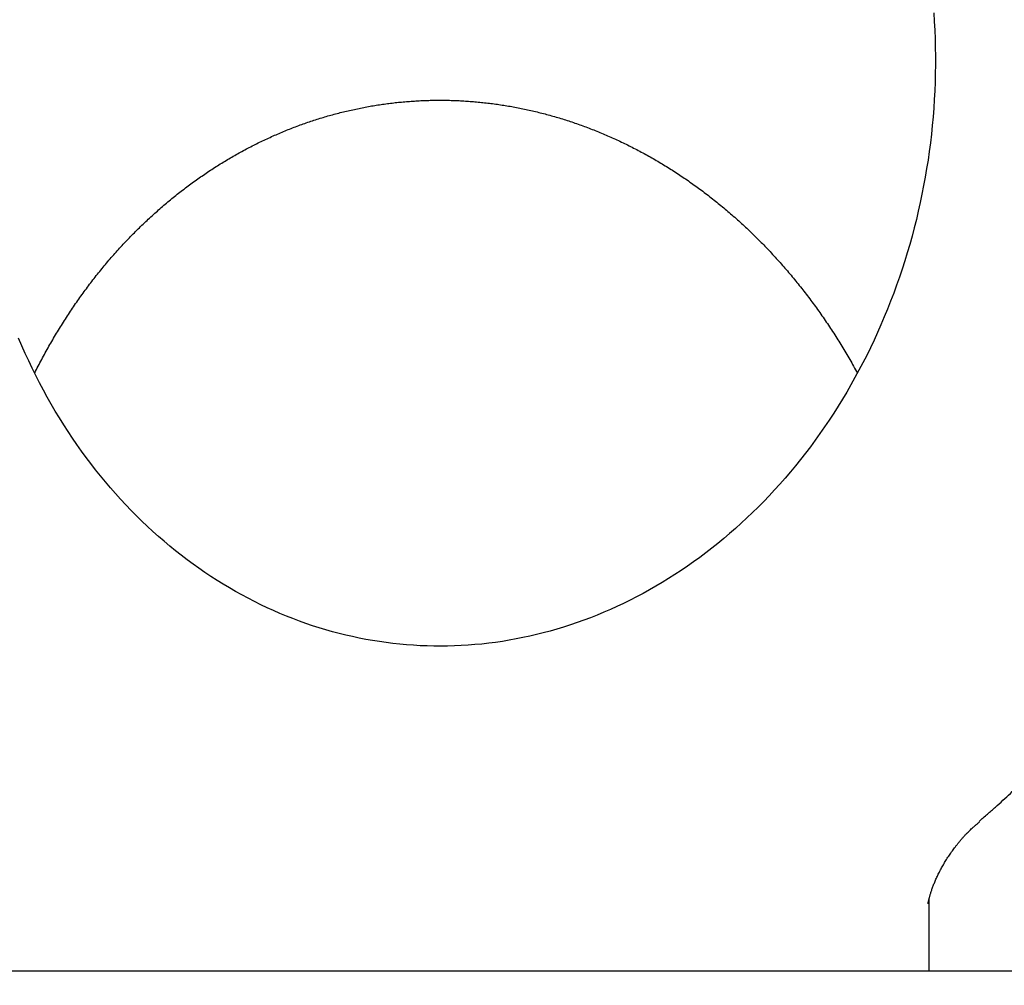
# Model space of a CAD drawing. Extents: x -217 to 202, y -148 to 148.
# Drawn here: x 58 to 60, y 60 to 61 of the extents above; entities that cross this region are included whole.
import ezdxf

# ---------------------------------------------------------------- set-up
doc = ezdxf.new("R2010")
doc.units = 0
doc.layers.get('0').update_dxf_attribs({"linetype": 'CONTINUOUS'})
doc.layers.get('DEFPOINTS').update_dxf_attribs({"linetype": 'CONTINUOUS'})
doc.layers.add('CLASS1', color=7, linetype='CONTINUOUS')
doc.styles.add('MX_DIMTXSTY_4', font='txt.shx', dxfattribs={"width": 0.8, "bigfont": 'extfont.shx'})
doc.styles.add('MX_NOTE_STANDARD', font='txt.shx', dxfattribs={"bigfont": 'extfont.shx'})
doc.dimstyles.new('MXDIMSTYLE', dxfattribs={"dimtxt": 3, "dimasz": 2.5, "dimexe": 2.28, "dimexo": 1, "dimgap": 1, "dimtad": 1, "dimdsep": 46, "dimtxsty": 'MX_NOTE_STANDARD', "dimblk1": 'OPEN30', "dimblk2": 'OPEN30', "dimsah": 1, "dimcen": 2.5, "dimadec": 0, "dimazin": 0, "dimtfac": 1, "dimtmove": 0, "dimatfit": 3, "dimldrblk": 'OPEN30', "dimfxl": 1, "dimtzin": 0, "dimarcsym": 0})

# ---------------------------------------------------------------- blocks, each defined once
blk = doc.blocks.new('_OPEN30')
at = {"color": 0, "linetype": 'ByBlock', "lineweight": -2}
for p, q in [((-1, 0.267949), (0, 0)), ((0, 0), (-1, -0.267949)), ((0, 0), (-1, 0))]:
    blk.add_line(p, q, dxfattribs=at)
blk = doc.blocks.new('*D8')
at = {"color": 7, "linetype": 'CONTINUOUS'}
for p, q in [((54.576266, 55.199999), (54.576266, 67.18)), ((60.576266, 56.9), (60.576266, 67.18)), ((54.576266, 64.9), (48.226266, 64.9)), ((54.576266, 64.9), (60.576266, 64.9)), ((60.576266, 64.9), (66.926266, 64.9))]:
    blk.add_line(p, q, dxfattribs=at)
at = {"layer": 'DEFPOINTS', "color": 0, "linetype": 'CONTINUOUS'}
for p in [(60.576266, 64.9), (60.576266, 55.9), (54.576266, 54.199999)]:
    blk.add_point(p, dxfattribs=at)
at = {"color": 7, "linetype": 'CONTINUOUS', "xscale": 2.77, "yscale": 2.77, "zscale": 2.77}
blk.add_blockref('_OPEN30', (54.576266, 64.9), dxfattribs=at)
at = {"color": 7, "linetype": 'CONTINUOUS', "xscale": 2.77, "yscale": 2.77, "zscale": 2.77, "rotation": 180}
blk.add_blockref('_OPEN30', (60.576266, 64.9), dxfattribs=at)
at = {"color": 255, "linetype": 'CONTINUOUS', "insert": (57.576266, 67.4), "char_height": 3, "attachment_point": 5, "line_spacing_factor": 0.9, "style": 'MX_DIMTXSTY_4'}
blk.add_mtext('\\A1;120', dxfattribs=at)
blk = doc.blocks.new('MS_4')
at = {"color": 130, "linetype": 'CONTINUOUS'}
for p, q in [((379.999999, 75.848409), (379.999999, 77.739146)), ((379.999999, 75.848409), (379.999999, 77.739146)), ((396.404898, 75.848409), (-396.404898, 75.848409)), ((396.404898, 75.848409), (-396.404898, 75.848409))]:
    blk.add_line(p, q, dxfattribs=at)
blk.add_lwpolyline([(380.122562, 100.988873), (380.137235, 100.762564), (380.148981, 100.535903), (380.157794, 100.308944), (380.163671, 100.081743), (380.166611, 99.854356), (380.166611, 99.626838), (380.163671, 99.399244), (380.15779, 99.17163), (380.148967, 98.944052), (380.137207, 98.716565), (380.122512, 98.489225), (380.104886, 98.262088), (380.084331, 98.035208), (380.060853, 97.808642), (380.034458, 97.582444), (380.005155, 97.356669), (379.97295, 97.131373), (379.937852, 96.906611), (379.899868, 96.682438), (379.859012, 96.458907), (379.815294, 96.236074), (379.768727, 96.013991), (379.719322, 95.792715), (379.667093, 95.572298), (379.612055, 95.352793), (379.554223, 95.134254), (379.493616, 94.916733), (379.430248, 94.700284), (379.364137, 94.484958), (379.295301, 94.270808), (379.223763, 94.057885), (379.149542, 93.846239), (379.072657, 93.635922), (378.993131, 93.426985), (378.910987, 93.219476), (378.826249, 93.013446), (378.738941, 92.808943), (378.649088, 92.606015), (378.556715, 92.404713), (378.461848, 92.205081), (378.364516, 92.007168), (378.264748, 91.811018), (378.16257, 91.616679), (378.058011, 91.424196), (377.951103, 91.233613), (377.841876, 91.044973), (377.730362, 90.85832), (377.616594, 90.673697), (377.500601, 90.491146), (377.382419, 90.310708), (377.262082, 90.132422), (377.139625, 89.956328), (377.015082, 89.782466), (376.888488, 89.610875), (376.75988, 89.441591), (376.629294, 89.274649), (376.496769, 89.110086), (376.36234, 88.947937), (376.226047, 88.788236), (376.087927, 88.631017), (375.94802, 88.476311), (375.806364, 88.324147), (375.663, 88.174558), (375.517967, 88.027574), (375.371304, 87.883223), (375.223053, 87.741531), (375.073254, 87.602525), (374.921948, 87.46623), (374.769176, 87.332673), (374.614978, 87.201877), (374.459395, 87.073864), (374.30247, 86.948653), (374.144243, 86.826268), (373.984756, 86.706728), (373.824049, 86.590053), (373.662163, 86.476258), (373.499141, 86.365361), (373.335022, 86.257377), (373.169847, 86.152322), (373.003657, 86.050212), (372.836493, 85.951056), (372.668393, 85.854868), (372.499397, 85.761658), (372.329547, 85.671438), (372.158879, 85.584218), (371.987434, 85.500005), (371.815249, 85.418807), (371.642361, 85.340631), (371.468809, 85.265484), (371.29463, 85.193372), (371.119861, 85.1243), (370.944535, 85.05827), (370.76869, 84.995288), (370.59236, 84.935355), (370.41558, 84.878476), (370.238384, 84.824651), (370.060805, 84.773883), (369.882876, 84.726171), (369.704628, 84.681516), (369.526094, 84.639919), (369.347306, 84.601381), (369.168293, 84.565899), (368.989086, 84.533474), (368.809713, 84.504103), (368.630206, 84.477787), (368.450593, 84.454523), (368.270901, 84.434311), (368.091159, 84.417148), (367.911395, 84.403032), (367.731634, 84.391962), (367.551905, 84.383935), (367.372234, 84.37895), (367.192648, 84.377005), (367.013172, 84.378097), (366.833832, 84.382226), (366.654654, 84.389387), (366.475665, 84.39958), (366.296889, 84.412803), (366.118353, 84.429054), (365.940082, 84.44833), (365.762101, 84.470631), (365.584437, 84.495953), (365.407115, 84.524296), (365.230161, 84.555656), (365.053603, 84.590033), (364.877467, 84.627424), (364.701778, 84.667827), (364.526565, 84.711241), (364.351854, 84.757661), (364.177675, 84.807087), (364.004054, 84.859515), (363.831021, 84.914943), (363.658604, 84.973367), (363.486832, 85.034785), (363.315736, 85.099192), (363.145347, 85.166583), (362.975695, 85.236956), (362.80681, 85.310305), (362.638725, 85.386625), (362.471471, 85.46591), (362.305083, 85.548153), (362.139592, 85.633348), (361.975033, 85.721486), (361.811439, 85.812562), (361.648844, 85.906565), (361.487284, 86.003486), (361.326794, 86.103313), (361.16741, 86.206037), (361.009167, 86.311647), (360.852102, 86.42013), (360.69625, 86.531471), (360.541651, 86.645656), (360.38834, 86.762671), (360.236355, 86.8825), (360.085732, 87.005127), (359.936511, 87.130533), (359.788729, 87.258699), (359.642424, 87.389604), (359.497633, 87.52323), (359.354395, 87.659555), (359.212749, 87.798557), (359.07273, 87.940209), (358.934379, 88.084489), (358.797732, 88.231371), (358.662828, 88.38083), (358.529704, 88.532839), (358.398396, 88.687366), (358.268942, 88.844384), (358.141379, 89.003861), (358.015744, 89.165769), (357.892073, 89.330075), (357.770401, 89.496744), (357.650763, 89.665742), (357.533195, 89.837035), (357.417732, 90.010588), (357.304408, 90.186365), (357.193256, 90.364327), (357.084309, 90.544435), (356.977599, 90.726651), (356.87316, 90.910936), (356.771023, 91.097249), (356.671218, 91.285548), (356.573775, 91.47579), (356.478724, 91.667931), (356.386094, 91.861928), (356.295915, 92.057738), (356.208212, 92.255316), (356.123012, 92.454618)], dxfattribs=at)
blk.add_lwpolyline([(380.122562, 100.988873), (380.137235, 100.762564), (380.148981, 100.535903), (380.157794, 100.308944), (380.163671, 100.081743), (380.166611, 99.854356), (380.166611, 99.626838), (380.163671, 99.399244), (380.15779, 99.17163), (380.148967, 98.944052), (380.137207, 98.716565), (380.122512, 98.489225), (380.104886, 98.262088), (380.084331, 98.035208), (380.060853, 97.808642), (380.034458, 97.582444), (380.005155, 97.356669), (379.97295, 97.131373), (379.937852, 96.906611), (379.899868, 96.682438), (379.859012, 96.458907), (379.815294, 96.236074), (379.768727, 96.013991), (379.719322, 95.792715), (379.667093, 95.572298), (379.612055, 95.352793), (379.554223, 95.134254), (379.493616, 94.916733), (379.430248, 94.700284), (379.364137, 94.484958), (379.295301, 94.270808), (379.223763, 94.057885), (379.149542, 93.846239), (379.072657, 93.635922), (378.993131, 93.426985), (378.910987, 93.219476), (378.826249, 93.013446), (378.738941, 92.808943), (378.649088, 92.606015), (378.556715, 92.404713), (378.461848, 92.205081), (378.364516, 92.007168), (378.264748, 91.811018), (378.16257, 91.616679), (378.058011, 91.424196), (377.951103, 91.233613), (377.841876, 91.044973), (377.730362, 90.85832), (377.616594, 90.673697), (377.500601, 90.491146), (377.382419, 90.310708), (377.262082, 90.132422), (377.139625, 89.956328), (377.015082, 89.782466), (376.888488, 89.610875), (376.75988, 89.441591), (376.629294, 89.274649), (376.496769, 89.110086), (376.36234, 88.947937), (376.226047, 88.788236), (376.087927, 88.631017), (375.94802, 88.476311), (375.806364, 88.324147), (375.663, 88.174558), (375.517967, 88.027574), (375.371304, 87.883223), (375.223053, 87.741531), (375.073254, 87.602525), (374.921948, 87.46623), (374.769176, 87.332673), (374.614978, 87.201877), (374.459395, 87.073864), (374.30247, 86.948653), (374.144243, 86.826268), (373.984756, 86.706728), (373.824049, 86.590053), (373.662163, 86.476258), (373.499141, 86.365361), (373.335022, 86.257377), (373.169847, 86.152322), (373.003657, 86.050212), (372.836493, 85.951056), (372.668393, 85.854868), (372.499397, 85.761658), (372.329547, 85.671438), (372.158879, 85.584218), (371.987434, 85.500005), (371.815249, 85.418807), (371.642361, 85.340631), (371.468809, 85.265484), (371.29463, 85.193372), (371.119861, 85.1243), (370.944535, 85.05827), (370.76869, 84.995288), (370.59236, 84.935355), (370.41558, 84.878476), (370.238384, 84.824651), (370.060805, 84.773883), (369.882876, 84.726171), (369.704628, 84.681516), (369.526094, 84.639919), (369.347306, 84.601381), (369.168293, 84.565899), (368.989086, 84.533474), (368.809713, 84.504103), (368.630206, 84.477787), (368.450593, 84.454523), (368.270901, 84.434311), (368.091159, 84.417148), (367.911395, 84.403032), (367.731634, 84.391962), (367.551905, 84.383935), (367.372234, 84.37895), (367.192648, 84.377005), (367.013172, 84.378097), (366.833832, 84.382226), (366.654654, 84.389387), (366.475665, 84.39958), (366.296889, 84.412803), (366.118353, 84.429054), (365.940082, 84.44833), (365.762101, 84.470631), (365.584437, 84.495953), (365.407115, 84.524296), (365.230161, 84.555656), (365.053603, 84.590033), (364.877467, 84.627424), (364.701778, 84.667827), (364.526565, 84.711241), (364.351854, 84.757661), (364.177675, 84.807087), (364.004054, 84.859515), (363.831021, 84.914943), (363.658604, 84.973367), (363.486832, 85.034785), (363.315736, 85.099192), (363.145347, 85.166583), (362.975695, 85.236956), (362.80681, 85.310305), (362.638725, 85.386625), (362.471471, 85.46591), (362.305083, 85.548153), (362.139592, 85.633348), (361.975033, 85.721486), (361.811439, 85.812562), (361.648844, 85.906565), (361.487284, 86.003486), (361.326794, 86.103313), (361.16741, 86.206037), (361.009167, 86.311647), (360.852102, 86.42013), (360.69625, 86.531471), (360.541651, 86.645656), (360.38834, 86.762671), (360.236355, 86.8825), (360.085732, 87.005127), (359.936511, 87.130533), (359.788729, 87.258699), (359.642424, 87.389604), (359.497633, 87.52323), (359.354395, 87.659555), (359.212749, 87.798557), (359.07273, 87.940209), (358.934379, 88.084489), (358.797732, 88.231371), (358.662828, 88.38083), (358.529704, 88.532839), (358.398396, 88.687366), (358.268942, 88.844384), (358.141379, 89.003861), (358.015744, 89.165769), (357.892073, 89.330075), (357.770401, 89.496744), (357.650763, 89.665742), (357.533195, 89.837035), (357.417732, 90.010588), (357.304408, 90.186365), (357.193256, 90.364327), (357.084309, 90.544435), (356.977599, 90.726651), (356.87316, 90.910936), (356.771023, 91.097249), (356.671218, 91.285548), (356.573775, 91.47579), (356.478724, 91.667931), (356.386094, 91.861928), (356.295915, 92.057738), (356.208212, 92.255316), (356.123012, 92.454618)], dxfattribs=at)
for points, start_tangent, end_tangent in [([(381.3120840533302, 79.78118195062689), (381.5327970939434, 79.97297482822273), (381.7401274246113, 80.15519964865757), (381.9392287276178, 80.3337505340262), (382.13525178107193, 80.5145181749549), (382.3318675554938, 80.70164477635353), (382.52886215518083, 80.89468232942318), (382.725391858512, 81.0924386464344), (382.92061294386804, 81.29372153966096), (383.1136816896196, 81.49733882137298), (383.30389792496135, 81.7023017569552), (383.49125130974153, 81.90859930180204), (383.67593846286763, 82.11651373227733), (383.8581560426446, 82.32632738059374), (384.0381007073838, 82.53832257896192), (384.2159515058811, 82.75275642168322), (384.39172136248453, 82.96964791390292), (384.5653318914292, 83.1888851953272), (384.7367037618551, 83.41035505116406), (384.90575764291316, 83.6339442666258), (385.0724158291896, 83.8595418639784), (385.2366371795797, 84.08708718804701), (385.3984166669661, 84.31656928644907), (385.55775079960586, 84.5479793199031), (385.7146360857587, 84.78130844912653), (385.8690689701325, 85.0165477330388), (386.02103985283975, 85.25367854758224), (386.1705281889854, 85.49266473567513), (386.3175122804005, 85.73346829276556), (386.4619704289071, 85.9760512142966), (386.6038809364027, 86.2203754957809), (386.7432234066018, 86.46640437589849), (386.87998206872726, 86.71410551043164), (387.0141421788612, 86.96344753576295), (387.1456889930896, 87.21439908827801), (387.2746077674974, 87.4669288043583), (387.40088377894244, 87.72100508094718), (387.524502459155, 87.97659452995049), (387.6454493098063, 88.23366295712276), (387.76370983291054, 88.49217616428473), (387.8792695304819, 88.7520999532594), (387.99211396170904, 89.01340012046444), (388.102229738568, 89.27604236285288), (388.20960439789815, 89.53999228999305), (388.3142255080129, 89.8052155084822), (388.41608063722197, 90.07167762491758), (388.5151573608673, 90.33934424243239), (388.6114438113, 90.60818069010702), (388.704929072037, 90.87815182903569), (388.79560231962205, 91.1492224745416), (388.8834527305944, 91.4213574419507), (388.96846948151233, 91.69452154658075), (389.05064207981195, 91.968679506934), (389.1299612039429, 92.24379569886196), (389.2064177912798, 92.51983442245387), (389.2800027791991, 92.79675997779532), (389.35070710507625, 93.07453666497463), (389.41852184520394, 93.35312874704937), (389.48343916718204, 93.63250019617749), (389.545451754233, 93.91261484707184), (389.60455229263425, 94.19343653363194), (389.66073346866597, 94.47492908975528), (389.7139880099139, 94.75705634119458), (389.7643095163003, 95.03978194166689), (389.811692419009, 95.32306938095189), (389.8561311823114, 95.6068821423105), (389.8976202704698, 95.89118370899769), (389.93615415261957, 96.17593756359838), (389.9717278665539, 96.46110710986659), (390.00433754384903, 96.74665559993855), (390.0339794402753, 97.0325462687374), (390.06064981160125, 97.31874235118039), (390.0843449135991, 97.60520708218974), (390.1050612907775, 97.89190367432707), (390.1227966896504, 98.17879524707814), (390.1375491694889, 98.46584489571023), (390.14931678956236, 98.75301571549016), (390.15809760913544, 99.04027080168817), (390.163889799298, 99.32757324762247), (390.1666926142607, 99.61488612774315), (390.1665059161978, 99.90217250590831), (390.1633295740239, 100.18939544586055), (390.1571634566453, 100.47651801133952), (390.14800746032324, 100.76350326723514), (390.1358622904536, 101.05031431235443), (390.12072957653254, 101.33691428424436), (390.10261099850504, 101.62326632256804), (390.0815082363224, 101.90933356698974), (390.057422971674, 102.19507915734494), (390.03035737360733, 102.48046628215798), (390.00031476354434, 102.76545824507048), (389.9672986294263, 103.05001836636302), (389.9313124592045, 103.33410996631437), (389.8923597408175, 103.61769636520376), (389.85044418819325, 103.90074091864744), (389.8055707022504, 104.1832071678723), (389.7577445722827, 104.46505871483919), (389.7069710878104, 104.74625916154264), (389.65325553834555, 105.0267721099749), (389.59660329186863, 105.3065611786792), (389.5370207214946, 105.5855901981779), (389.4745148959246, 105.86382314569346), (389.40909289775846, 106.14122400138012), (389.340761809598, 106.4177567453903), (389.26952872936636, 106.69338536190776), (389.1954014618059, 106.96807402115746), (389.1183888000669, 107.24178715350854), (389.038499610926, 107.51448920871007), (388.95574276116076, 107.78614463651093), (388.87012711789157, 108.05671788676727), (388.78166194687947, 108.32617353413934), (388.69035767956484, 108.59447651822802), (388.59622495933945, 108.86159184498865), (388.49927442959506, 109.12748452037704), (388.3995167337198, 109.39211955034875), (388.2969626909462, 109.65546200425388), (388.19162426083767, 109.91747736254592), (388.0835138577813, 110.17813126964711), (387.97264389734573, 110.43738937040939), (387.859026795094, 110.69521730968017), (387.74267502428575, 110.95158075572226), (387.623601992962, 111.20644575616734), (387.50182186723487, 111.45977866630028), (387.3773488350771, 111.71154585027534), (387.25019708445234, 111.96171367224747), (387.1203808133332, 112.21024850086906), (386.9879148662558, 112.45711699560002), (386.8528151176288, 112.70228627910592), (386.71509753376995, 112.94572351538773), (386.57477808100157, 113.18739586844981), (386.4318727257487, 113.42727050234907), (386.2863978006462, 113.66531476188266), (386.1383708231642, 113.90149657661436), (385.98780954995436, 114.13578399415428), (385.83473173766833, 114.36814506211385), (385.6791551429551, 114.59854782810362), (385.5210976916069, 114.82696043088549), (385.36057846396943, 115.05335163143172), (385.1976170227026, 115.27769045064656), (385.03223293210067, 115.49994591030554), (384.8644457564387, 115.72008703218285), (384.69427512126185, 115.93808287407978), (384.52174162224674, 116.15390306439349), (384.34686663031243, 116.36751768747808), (384.1696715380267, 116.57889684041902), (383.9901777379582, 116.78801062030652), (383.8084066364081, 116.99482913307588), (383.62438035065406, 117.19932294250293), (383.4381220393134, 117.40146328297897), (383.249654943872, 117.60122144225147), (383.0590023058139, 117.79856870806498), (382.86618736733453, 117.9934763686772), (382.67123381886177, 118.1859160303834), (382.47416656351834, 118.37586015995839), (382.27501070750805, 118.56328136827142), (382.0737913570356, 118.74815226619603), (381.8705336183066, 118.93044546460033), (381.66526283984604, 119.11013376545566), (381.45800560502994, 119.28719094453595), (381.248788889563, 119.46159108701659), (381.03763966932365, 119.63330827820027), (380.8245849201803, 119.80231660339155), (380.60965173222667, 119.96859024905757), (380.3928683060185, 120.13210438520673), (380.17426346725097, 120.2928347355296), (379.95386604860505, 120.45075702990471), (379.73170488276355, 120.60584699821743), (379.5078088464952, 120.75808041473533), (379.2822077172077, 120.9074339605786), (379.0549321141734, 121.05388516452945), (378.82601268896815, 121.19741158790475), (378.59548009317496, 121.3379907920189), (378.3633649903986, 121.47560035214337), (378.1296987062069, 121.61021861203608), (377.89451355954316, 121.74182506865532), (377.6578419510879, 121.87039931385243), (377.4197162815217, 121.99592093947854), (377.18016895302026, 122.11836953942111), (376.93923280691615, 122.23772530541737), (376.69694173268545, 122.35396985609509), (376.45332977284306, 122.46708501843227), (376.20843096991666, 122.57705261940896), (375.96227936642754, 122.68385448600748), (375.71490926699335, 122.78747287277065), (375.46635597152635, 122.88789165786807), (375.2166550161537, 122.98509510480767), (374.96584193700073, 123.07906747709922), (374.7139522701964, 123.16979303824974), (374.4610216942274, 123.2572563384083), (374.2070867356206, 123.34144363520932), (373.9521842336335, 123.42234181594972), (373.6963510280093, 123.49993776892006), (373.4396239584994, 123.57421838240953), (373.1820399341568, 123.64517072468061), (372.92363651190226, 123.71278354634865), (372.6644516021579, 123.77704651598287), (372.4045231189157, 123.8379493114303), (372.14388897616755, 123.89548161053426), (371.8825871166446, 123.94963319463568), (371.620655918543, 124.00039541338629), (371.35813409810726, 124.04776083389743), (371.0950603804422, 124.09172205519167), (370.83147349065075, 124.13227167628747), (370.56741216293904, 124.16940234869253), (370.30291537234916, 124.20310811202808), (370.0380223535976, 124.23338450270717), (369.7727723542839, 124.26022713139855), (369.50720462200843, 124.28363160877234), (369.241358405945, 124.30359356733697), (368.97527303912557, 124.32010980529094), (368.7089879789137, 124.33317884903954), (368.44254269272824, 124.3427993648329), (368.1759766479954, 124.34897001892068), (367.90932931195675, 124.35168948387854), (367.64264012563945, 124.35095735710456), (367.3759484765351, 124.34677512493931), (367.10929374559237, 124.3391445042887), (366.84271531376817, 124.32806721205907), (366.5762525619157, 124.31354496591052), (366.3099447828399, 124.29558017240652), (366.0438310186528, 124.27417719938671), (365.7779502671583, 124.24934076139289), (365.51234152615416, 124.2210755729684), (365.2470437934462, 124.18938634865663), (364.9820959579547, 124.15427828250586), (364.7175364694085, 124.11575850274926), (364.4534036668274, 124.07383462523285), (364.1897358892202, 124.02851426580355), (363.92657147560567, 123.97980504030852), (363.663948663042, 123.92771487636992), (363.40190509777403, 123.87225350841845), (363.14047821370696, 123.81343132018856), (362.8797054444858, 123.75125869626709), (362.61962422374745, 123.68574602123772), (362.36027190548884, 123.61690386584382), (362.10168515907026, 123.54474440127046), (361.8439003048925, 123.46928061442668), (361.5869536605778, 123.3905254987144), (361.3308815437522, 123.3084920475394), (361.0757202198365, 123.2231933528733), (360.8215052435198, 123.13464384879035), (360.56827165624054, 123.04285893854467), (360.3160544880484, 122.94785404689333), (360.0648887689931, 122.8496445985918), (359.81480950168316, 122.74824606181164), (359.5658510194098, 122.64367496355544), (359.31804696427116, 122.53594892426759), (359.07143094654475, 122.42508561472914), (358.82603657650816, 122.31110270572253), (358.5818974542626, 122.19401788187497), (358.3390466091687, 122.07384960441004), (358.0975162080631, 121.95061750815921), (357.8573383461153, 121.82434132547314), (357.61854511849106, 121.69504078870159), (357.3811686185891, 121.56273563230707), (357.1452405049731, 121.42744611014678), (356.91079143501975, 121.28919367192862), (356.677851925705, 121.14799993506563), (356.44645249400946, 121.00388651696858), (356.21662365690463, 120.85687503505551), (355.9883956415233, 120.70698741570436), (355.7617975992889, 120.55424673194238), (355.53685843213225, 120.39867632275855), (355.31360704198323, 120.24029952713954), (355.09207233076813, 120.07913968407138), (354.87228303273514, 119.91522029422481), (354.6542668274278, 119.74856587525892), (354.4380509853154, 119.5792013392811), (354.22366277596575, 119.40715159926594), (354.01112946894773, 119.23244156818782), (353.8004782529424, 119.05509623034413), (353.5917353768855, 118.87514139865743), (353.3849264836899, 118.69260342041866), (353.1800772061706, 118.50750865180908), (352.97721317715786, 118.3198834490122), (352.776360000722, 118.1297541915792), (352.5775425261527, 117.93714787250565), (352.38078479200703, 117.74209214370558), (352.18611079688617, 117.54461468956515), (351.99354453939395, 117.3447431944744), (351.803110012861, 117.14250534678808), (351.6148306770383, 116.93792923672754), (351.4287290070406, 116.73104369608154), (351.2448273717355, 116.52187763665552), (351.0631481399996, 116.31045997025194), (350.88371368065873, 116.09681960870785), (350.7065460437143, 115.88098568636337), (350.531666199302, 115.66298809117097), (350.3590948891606, 115.44285687048114), (350.1888528550289, 115.22062207163981), (350.02096083864944, 114.99631374199862), (349.85543942426193, 114.76996203120575), (349.6923081516279, 114.54159776737197), (349.5315861353438, 114.31125205476746), (349.37329248877904, 114.07895599847052), (349.21744632529226, 113.84474070355964), (349.06406669789067, 113.6086373104713), (348.91317177362635, 113.37067747873743), (348.76477904616786, 113.13089326242743), (348.6189059923581, 112.88931672547278), (348.4755700890337, 112.6459799318036), (348.334788799305, 112.40091495331535), (348.19657893842214, 112.154154237694), (348.06095640739477, 111.90573076293799), (347.9279370382337, 111.65567754706512), (347.7975366629553, 111.4040276080932), (347.6697711130046, 111.15081396424239), (347.5446558224785, 110.89606977589551), (347.4222051316319, 110.6398285947871), (347.30243319411056, 110.38212403941043), (347.1853541635719, 110.12298972826056), (347.07098219366617, 109.86245927983373), (346.9593312527504, 109.60056648631917), (346.8504142385955, 109.33734614349032), (346.74424366533276, 109.07283340674735), (346.6408320465989, 108.80706343194925), (346.54019189603696, 108.54007137495637), (346.44233565019385, 108.27189229540409), (346.34727470302914, 108.00255995162615), (346.2550196991351, 107.73210716662697), (346.1655812666586, 107.46056674289093), (346.07897003375183, 107.18797148290332), (345.9951966194667, 106.91435428782506), (345.91427121634115, 106.63975268648528), (345.8362034165002, 106.36421072207395), (345.7610027669125, 106.08777292768445), (345.6886788145521, 105.81048383640791), (345.61924110546624, 105.53238797226095), (345.55269823475373, 105.25352050482934), (345.4890560509584, 104.9738895861135), (345.428319909699, 104.69349851918264), (345.37049516658954, 104.41235060710505), (345.315587177246, 104.13044915295131), (345.2636020370792, 103.84781324156575), (345.21455055280694, 103.56456246275593), (345.16844537935685, 103.28085583363486), (345.1252991760184, 102.99685246424269), (345.0851246020793, 102.71271146461231), (345.04793314491326, 102.42857289757694), (345.0137174460706, 102.14427052201836), (344.9824549385994, 101.85939091074852), (344.954122621597, 101.57351358365145), (344.92869749416604, 101.28621806060733), (344.90615720516234, 100.99709514750339), (344.88652401982745, 100.70651061718377), (344.8698928069607, 100.4160913345761), (344.8563651019849, 100.12757996095797), (344.84604244032744, 99.84271915761155), (344.8390263298352, 99.56325111517413), (344.835110515608, 99.28566625321764), (344.83301872310403, 98.98819580195618)], (0.7567267115075735, 0.6537313546793772), (-0.0033727401992298, -0.9999943122955992)), ([(381.3120840533302, 79.78118195062689), (381.5327970939434, 79.97297482822273), (381.7401274246113, 80.15519964865757), (381.9392287276178, 80.3337505340262), (382.13525178107193, 80.5145181749549), (382.3318675554938, 80.70164477635353), (382.52886215518083, 80.89468232942318), (382.725391858512, 81.0924386464344), (382.92061294386804, 81.29372153966096), (383.1136816896196, 81.49733882137298), (383.30389792496135, 81.7023017569552), (383.49125130974153, 81.90859930180204), (383.67593846286763, 82.11651373227733), (383.8581560426446, 82.32632738059374), (384.0381007073838, 82.53832257896192), (384.2159515058811, 82.75275642168322), (384.39172136248453, 82.96964791390292), (384.5653318914292, 83.1888851953272), (384.7367037618551, 83.41035505116406), (384.90575764291316, 83.6339442666258), (385.0724158291896, 83.8595418639784), (385.2366371795797, 84.08708718804701), (385.3984166669661, 84.31656928644907), (385.55775079960586, 84.5479793199031), (385.7146360857587, 84.78130844912653), (385.8690689701325, 85.0165477330388), (386.02103985283975, 85.25367854758224), (386.1705281889854, 85.49266473567513), (386.3175122804005, 85.73346829276556), (386.4619704289071, 85.9760512142966), (386.6038809364027, 86.2203754957809), (386.7432234066018, 86.46640437589849), (386.87998206872726, 86.71410551043164), (387.0141421788612, 86.96344753576295), (387.1456889930896, 87.21439908827801), (387.2746077674974, 87.4669288043583), (387.40088377894244, 87.72100508094718), (387.524502459155, 87.97659452995049), (387.6454493098063, 88.23366295712276), (387.76370983291054, 88.49217616428473), (387.8792695304819, 88.7520999532594), (387.99211396170904, 89.01340012046444), (388.102229738568, 89.27604236285288), (388.20960439789815, 89.53999228999305), (388.3142255080129, 89.8052155084822), (388.41608063722197, 90.07167762491758), (388.5151573608673, 90.33934424243239), (388.6114438113, 90.60818069010702), (388.704929072037, 90.87815182903569), (388.79560231962205, 91.1492224745416), (388.8834527305944, 91.4213574419507), (388.96846948151233, 91.69452154658075), (389.05064207981195, 91.968679506934), (389.1299612039429, 92.24379569886196), (389.2064177912798, 92.51983442245387), (389.2800027791991, 92.79675997779532), (389.35070710507625, 93.07453666497463), (389.41852184520394, 93.35312874704937), (389.48343916718204, 93.63250019617749), (389.545451754233, 93.91261484707184), (389.60455229263425, 94.19343653363194), (389.66073346866597, 94.47492908975528), (389.7139880099139, 94.75705634119458), (389.7643095163003, 95.03978194166689), (389.811692419009, 95.32306938095189), (389.8561311823114, 95.6068821423105), (389.8976202704698, 95.89118370899769), (389.93615415261957, 96.17593756359838), (389.9717278665539, 96.46110710986659), (390.00433754384903, 96.74665559993855), (390.0339794402753, 97.0325462687374), (390.06064981160125, 97.31874235118039), (390.0843449135991, 97.60520708218974), (390.1050612907775, 97.89190367432707), (390.1227966896504, 98.17879524707814), (390.1375491694889, 98.46584489571023), (390.14931678956236, 98.75301571549016), (390.15809760913544, 99.04027080168817), (390.163889799298, 99.32757324762247), (390.1666926142607, 99.61488612774315), (390.1665059161978, 99.90217250590831), (390.1633295740239, 100.18939544586055), (390.1571634566453, 100.47651801133952), (390.14800746032324, 100.76350326723514), (390.1358622904536, 101.05031431235443), (390.12072957653254, 101.33691428424436), (390.10261099850504, 101.62326632256804), (390.0815082363224, 101.90933356698974), (390.057422971674, 102.19507915734494), (390.03035737360733, 102.48046628215798), (390.00031476354434, 102.76545824507048), (389.9672986294263, 103.05001836636302), (389.9313124592045, 103.33410996631437), (389.8923597408175, 103.61769636520376), (389.85044418819325, 103.90074091864744), (389.8055707022504, 104.1832071678723), (389.7577445722827, 104.46505871483919), (389.7069710878104, 104.74625916154264), (389.65325553834555, 105.0267721099749), (389.59660329186863, 105.3065611786792), (389.5370207214946, 105.5855901981779), (389.4745148959246, 105.86382314569346), (389.40909289775846, 106.14122400138012), (389.340761809598, 106.4177567453903), (389.26952872936636, 106.69338536190776), (389.1954014618059, 106.96807402115746), (389.1183888000669, 107.24178715350854), (389.038499610926, 107.51448920871007), (388.95574276116076, 107.78614463651093), (388.87012711789157, 108.05671788676727), (388.78166194687947, 108.32617353413934), (388.69035767956484, 108.59447651822802), (388.59622495933945, 108.86159184498865), (388.49927442959506, 109.12748452037704), (388.3995167337198, 109.39211955034875), (388.2969626909462, 109.65546200425388), (388.19162426083767, 109.91747736254592), (388.0835138577813, 110.17813126964711), (387.97264389734573, 110.43738937040939), (387.859026795094, 110.69521730968017), (387.74267502428575, 110.95158075572226), (387.623601992962, 111.20644575616734), (387.50182186723487, 111.45977866630028), (387.3773488350771, 111.71154585027534), (387.25019708445234, 111.96171367224747), (387.1203808133332, 112.21024850086906), (386.9879148662558, 112.45711699560002), (386.8528151176288, 112.70228627910592), (386.71509753376995, 112.94572351538773), (386.57477808100157, 113.18739586844981), (386.4318727257487, 113.42727050234907), (386.2863978006462, 113.66531476188266), (386.1383708231642, 113.90149657661436), (385.98780954995436, 114.13578399415428), (385.83473173766833, 114.36814506211385), (385.6791551429551, 114.59854782810362), (385.5210976916069, 114.82696043088549), (385.36057846396943, 115.05335163143172), (385.1976170227026, 115.27769045064656), (385.03223293210067, 115.49994591030554), (384.8644457564387, 115.72008703218285), (384.69427512126185, 115.93808287407978), (384.52174162224674, 116.15390306439349), (384.34686663031243, 116.36751768747808), (384.1696715380267, 116.57889684041902), (383.9901777379582, 116.78801062030652), (383.8084066364081, 116.99482913307588), (383.62438035065406, 117.19932294250293), (383.4381220393134, 117.40146328297897), (383.249654943872, 117.60122144225147), (383.0590023058139, 117.79856870806498), (382.86618736733453, 117.9934763686772), (382.67123381886177, 118.1859160303834), (382.47416656351834, 118.37586015995839), (382.27501070750805, 118.56328136827142), (382.0737913570356, 118.74815226619603), (381.8705336183066, 118.93044546460033), (381.66526283984604, 119.11013376545566), (381.45800560502994, 119.28719094453595), (381.248788889563, 119.46159108701659), (381.03763966932365, 119.63330827820027), (380.8245849201803, 119.80231660339155), (380.60965173222667, 119.96859024905757), (380.3928683060185, 120.13210438520673), (380.17426346725097, 120.2928347355296), (379.95386604860505, 120.45075702990471), (379.73170488276355, 120.60584699821743), (379.5078088464952, 120.75808041473533), (379.2822077172077, 120.9074339605786), (379.0549321141734, 121.05388516452945), (378.82601268896815, 121.19741158790475), (378.59548009317496, 121.3379907920189), (378.3633649903986, 121.47560035214337), (378.1296987062069, 121.61021861203608), (377.89451355954316, 121.74182506865532), (377.6578419510879, 121.87039931385243), (377.4197162815217, 121.99592093947854), (377.18016895302026, 122.11836953942111), (376.93923280691615, 122.23772530541737), (376.69694173268545, 122.35396985609509), (376.45332977284306, 122.46708501843227), (376.20843096991666, 122.57705261940896), (375.96227936642754, 122.68385448600748), (375.71490926699335, 122.78747287277065), (375.46635597152635, 122.88789165786807), (375.2166550161537, 122.98509510480767), (374.96584193700073, 123.07906747709922), (374.7139522701964, 123.16979303824974), (374.4610216942274, 123.2572563384083), (374.2070867356206, 123.34144363520932), (373.9521842336335, 123.42234181594972), (373.6963510280093, 123.49993776892006), (373.4396239584994, 123.57421838240953), (373.1820399341568, 123.64517072468061), (372.92363651190226, 123.71278354634865), (372.6644516021579, 123.77704651598287), (372.4045231189157, 123.8379493114303), (372.14388897616755, 123.89548161053426), (371.8825871166446, 123.94963319463568), (371.620655918543, 124.00039541338629), (371.35813409810726, 124.04776083389743), (371.0950603804422, 124.09172205519167), (370.83147349065075, 124.13227167628747), (370.56741216293904, 124.16940234869253), (370.30291537234916, 124.20310811202808), (370.0380223535976, 124.23338450270717), (369.7727723542839, 124.26022713139855), (369.50720462200843, 124.28363160877234), (369.241358405945, 124.30359356733697), (368.97527303912557, 124.32010980529094), (368.7089879789137, 124.33317884903954), (368.44254269272824, 124.3427993648329), (368.1759766479954, 124.34897001892068), (367.90932931195675, 124.35168948387854), (367.64264012563945, 124.35095735710456), (367.3759484765351, 124.34677512493931), (367.10929374559237, 124.3391445042887), (366.84271531376817, 124.32806721205907), (366.5762525619157, 124.31354496591052), (366.3099447828399, 124.29558017240652), (366.0438310186528, 124.27417719938671), (365.7779502671583, 124.24934076139289), (365.51234152615416, 124.2210755729684), (365.2470437934462, 124.18938634865663), (364.9820959579547, 124.15427828250586), (364.7175364694085, 124.11575850274926), (364.4534036668274, 124.07383462523285), (364.1897358892202, 124.02851426580355), (363.92657147560567, 123.97980504030852), (363.663948663042, 123.92771487636992), (363.40190509777403, 123.87225350841845), (363.14047821370696, 123.81343132018856), (362.8797054444858, 123.75125869626709), (362.61962422374745, 123.68574602123772), (362.36027190548884, 123.61690386584382), (362.10168515907026, 123.54474440127046), (361.8439003048925, 123.46928061442668), (361.5869536605778, 123.3905254987144), (361.3308815437522, 123.3084920475394), (361.0757202198365, 123.2231933528733), (360.8215052435198, 123.13464384879035), (360.56827165624054, 123.04285893854467), (360.3160544880484, 122.94785404689333), (360.0648887689931, 122.8496445985918), (359.81480950168316, 122.74824606181164), (359.5658510194098, 122.64367496355544), (359.31804696427116, 122.53594892426759), (359.07143094654475, 122.42508561472914), (358.82603657650816, 122.31110270572253), (358.5818974542626, 122.19401788187497), (358.3390466091687, 122.07384960441004), (358.0975162080631, 121.95061750815921), (357.8573383461153, 121.82434132547314), (357.61854511849106, 121.69504078870159), (357.3811686185891, 121.56273563230707), (357.1452405049731, 121.42744611014678), (356.91079143501975, 121.28919367192862), (356.677851925705, 121.14799993506563), (356.44645249400946, 121.00388651696858), (356.21662365690463, 120.85687503505551), (355.9883956415233, 120.70698741570436), (355.7617975992889, 120.55424673194238), (355.53685843213225, 120.39867632275855), (355.31360704198323, 120.24029952713954), (355.09207233076813, 120.07913968407138), (354.87228303273514, 119.91522029422481), (354.6542668274278, 119.74856587525892), (354.4380509853154, 119.5792013392811), (354.22366277596575, 119.40715159926594), (354.01112946894773, 119.23244156818782), (353.8004782529424, 119.05509623034413), (353.5917353768855, 118.87514139865743), (353.3849264836899, 118.69260342041866), (353.1800772061706, 118.50750865180908), (352.97721317715786, 118.3198834490122), (352.776360000722, 118.1297541915792), (352.5775425261527, 117.93714787250565), (352.38078479200703, 117.74209214370558), (352.18611079688617, 117.54461468956515), (351.99354453939395, 117.3447431944744), (351.803110012861, 117.14250534678808), (351.6148306770383, 116.93792923672754), (351.4287290070406, 116.73104369608154), (351.2448273717355, 116.52187763665552), (351.0631481399996, 116.31045997025194), (350.88371368065873, 116.09681960870785), (350.7065460437143, 115.88098568636337), (350.531666199302, 115.66298809117097), (350.3590948891606, 115.44285687048114), (350.1888528550289, 115.22062207163981), (350.02096083864944, 114.99631374199862), (349.85543942426193, 114.76996203120575), (349.6923081516279, 114.54159776737197), (349.5315861353438, 114.31125205476746), (349.37329248877904, 114.07895599847052), (349.21744632529226, 113.84474070355964), (349.06406669789067, 113.6086373104713), (348.91317177362635, 113.37067747873743), (348.76477904616786, 113.13089326242743), (348.6189059923581, 112.88931672547278), (348.4755700890337, 112.6459799318036), (348.334788799305, 112.40091495331535), (348.19657893842214, 112.154154237694), (348.06095640739477, 111.90573076293799), (347.9279370382337, 111.65567754706512), (347.7975366629553, 111.4040276080932), (347.6697711130046, 111.15081396424239), (347.5446558224785, 110.89606977589551), (347.4222051316319, 110.6398285947871), (347.30243319411056, 110.38212403941043), (347.1853541635719, 110.12298972826056), (347.07098219366617, 109.86245927983373), (346.9593312527504, 109.60056648631917), (346.8504142385955, 109.33734614349032), (346.74424366533276, 109.07283340674735), (346.6408320465989, 108.80706343194925), (346.54019189603696, 108.54007137495637), (346.44233565019385, 108.27189229540409), (346.34727470302914, 108.00255995162615), (346.2550196991351, 107.73210716662697), (346.1655812666586, 107.46056674289093), (346.07897003375183, 107.18797148290332), (345.9951966194667, 106.91435428782506), (345.91427121634115, 106.63975268648528), (345.8362034165002, 106.36421072207395), (345.7610027669125, 106.08777292768445), (345.6886788145521, 105.81048383640791), (345.61924110546624, 105.53238797226095), (345.55269823475373, 105.25352050482934), (345.4890560509584, 104.9738895861135), (345.428319909699, 104.69349851918264), (345.37049516658954, 104.41235060710505), (345.315587177246, 104.13044915295131), (345.2636020370792, 103.84781324156575), (345.21455055280694, 103.56456246275593), (345.16844537935685, 103.28085583363486), (345.1252991760184, 102.99685246424269), (345.0851246020793, 102.71271146461231), (345.04793314491326, 102.42857289757694), (345.0137174460706, 102.14427052201836), (344.9824549385994, 101.85939091074852), (344.954122621597, 101.57351358365145), (344.92869749416604, 101.28621806060733), (344.90615720516234, 100.99709514750339), (344.88652401982745, 100.70651061718377), (344.8698928069607, 100.4160913345761), (344.8563651019849, 100.12757996095797), (344.84604244032744, 99.84271915761155), (344.8390263298352, 99.56325111517413), (344.835110515608, 99.28566625321764), (344.83301872310403, 98.98819580195618)], (0.7567267115075735, 0.6537313546793772), (-0.0033727401992298, -0.9999943122955992)), ([(356.5444403468373, 91.5430349797391), (356.63456295573087, 91.7210650231018), (356.7267495935339, 91.89741924280793), (356.82097634703314, 92.0720622558897), (356.9172191488324, 92.24495890838534), (357.015452466655, 92.41607622208744), (357.11564995848494, 92.58538242148302), (357.2177852737732, 92.75284574373086), (357.3218320619644, 92.91843442599725), (357.42776396476256, 93.08211671809659), (357.535553934953, 93.24386199533319), (357.64517370359226, 93.40364162893502), (357.75659487634584, 93.56142719499144), (357.86978905887463, 93.71719026959408), (357.9847278568395, 93.87090242883141), (358.1013827369825, 94.02253560905365), (358.21972422196995, 94.17206419475087), (358.3397224416676, 94.31946358905998), (358.4613475246415, 94.46470919845933), (358.5845695994667, 94.6077764294264), (358.70935878877117, 94.74864071664115), (358.8356848955773, 94.88727901274797), (358.96351724752367, 95.02367052818636), (359.0928251336054, 95.15779465691548), (359.2235778428194, 95.28963079289451), (359.3557446641644, 95.4191583300817), (359.48929487302667, 95.54635707076682), (359.62419765775303, 95.67120942917268), (359.760422172405, 95.7936988483143), (359.8979375709605, 95.91380877369102), (360.03671300739916, 96.0315226508028), (360.17671763861654, 96.14682394483407), (360.3179208279562, 96.25969751153389), (360.46029227802046, 96.37013049197094), (360.60380172297664, 96.47811023981785), (360.748418896992, 96.58362410874133), (360.89411353423384, 96.68665945241582), (361.0408554526357, 96.78720386542545), (361.1886152217994, 96.88524710421643), (361.3373638081448, 96.98078006651895), (361.48707218168056, 97.07379366036912), (361.63771131241265, 97.16427879380171), (361.7892521709646, 97.2522263759165), (361.94166614319056, 97.33762802811793), (362.0949257498323, 97.42047731864955), (362.2490037037487, 97.50076814532872), (362.4038727178031, 97.57849440597647), (362.55950550485886, 97.65364999841108), (362.71587481274673, 97.72622885979581), (362.8729543152249, 97.79622596895388), (363.0307186850132, 97.86363742853837), (363.18914264443447, 97.9284593970101), (363.34820091581423, 97.99068803282876), (363.5078682214762, 98.05031949445265), (363.66811943029643, 98.10735004911521), (363.8289306237921, 98.16177686407582), (363.9902784821634, 98.21359755095), (364.1521396898479, 98.26280972448967), (364.31449093127776, 98.30941099944835), (364.4773088908887, 98.3533989905784), (364.6405705249672, 98.39477143449199), (364.80425383704915, 98.4335265372415), (364.9683370828261, 98.46966261789998), (365.1327985179696, 98.50317799554341), (365.29761639817116, 98.53407098924572), (365.4627689806057, 98.56233991833415), (365.6282347796123, 98.5879831452105), (365.793992855999, 98.61099912382224), (365.9600223404623, 98.63138631982406), (366.1263023637066, 98.64914319886975), (366.2928120564284, 98.66426822661265), (366.4595305491239, 98.67675986775407), (366.6264369638493, 98.6866165473516), (366.79351041136215, 98.6938366374552), (366.96073000164506, 98.6984185064207), (367.1280748446716, 98.7003605225982), (367.2955240504143, 98.69966105434241), (367.46305670400034, 98.69631847084247), (367.63065141464176, 98.6903311573451), (367.7982863634279, 98.68169751353958), (367.96593971618495, 98.6704159396254), (368.1335896387409, 98.65648483580799), (368.3012142969228, 98.63990260228911), (368.4687917618212, 98.62066766714247), (368.6362990951129, 98.59877875543316), (368.8037127483458, 98.57423477173211), (368.97100916459385, 98.54703462310454), (369.1381647869357, 98.51717721661544), (369.3051560584472, 98.48466145933025), (369.47195918738, 98.44948638806864), (369.6385489422455, 98.41165183519934), (369.80489954618224, 98.37115793444127), (369.97098522130636, 98.32800482008452), (370.13678018972314, 98.28219262641778), (370.3022586734669, 98.2337214877989), (370.4673944264323, 98.18259194370285), (370.63215963217044, 98.12880589255838), (370.79652614532915, 98.07236551742403), (370.9604658205553, 98.0132730013595), (371.1239505124895, 97.9515305274249), (371.2869520660561, 97.88714029132643), (371.449441569438, 97.82010547288473), (371.61138882567866, 97.75043092321675), (371.772763513035, 97.67812165573059), (371.93353530975037, 97.60318268383185), (372.09367389408, 97.52561902092793), (372.2531488869454, 97.44543579629317), (372.4119289998025, 97.36263997738956), (372.5699822165725, 97.27724000214221), (372.72727650081197, 97.18924434964106), (372.8837798160739, 97.09866149897607), (373.0394601259168, 97.00549992924107), (373.194285255001, 96.9097686219734), (373.348222316783, 96.81147913154246), (373.5012381976903, 96.7106438336341), (373.6532997840495, 96.60727510428455), (373.8043739621871, 96.50138531953826), (373.9544276168908, 96.39298687302471), (374.10342750923246, 96.28209357611013), (374.2513401877177, 96.16872167599149), (374.3981321798947, 96.05288765996875), (374.54377001331704, 95.93460801533865), (374.6882202155366, 95.81389922940161), (374.8314493359421, 95.6907780381971), (374.9734241399037, 95.56526363745206), (375.1141115160008, 95.43737662617514), (375.25347835425055, 95.30713761974152), (375.39149154467486, 95.17456723352961), (375.52811797806316, 95.03968608590935), (375.66332481416157, 94.90251583389818), (375.79707987475194, 94.76308069121797), (375.9293510816524, 94.62140525794848), (376.06010635669827, 94.47751413417109), (376.1893136217077, 94.33143191996646), (376.316940871935, 94.18318338445897), (376.44295701607734, 94.03279539970072), (376.56733158187126, 93.88029626289153), (376.69003410878486, 93.72571429825439), (376.8110341362981, 93.56907783001498), (376.93030120522326, 93.41041518455268), (377.047805394046, 93.24975555243782), (377.16351813859546, 93.08713030589684), (377.27741108560076, 92.92257115611983), (377.3894558817865, 92.75610981429509), (377.4996241738754, 92.58777799161476), (377.6078877426098, 92.41760756037775), (377.7142198271695, 92.24563214617774), (377.81859456248276, 92.07188645144697), (377.92098609649474, 91.89640519427667), (378.0213685771596, 91.71922309275215), (378.11971615813854, 91.54037487027335)], (0.4458063913734647, 0.8951294104265424), (0.4762683152235689, -0.8793000010884244)), ([(356.5444403468373, 91.5430349797391), (356.63456295573087, 91.7210650231018), (356.7267495935339, 91.89741924280793), (356.82097634703314, 92.0720622558897), (356.9172191488324, 92.24495890838534), (357.015452466655, 92.41607622208744), (357.11564995848494, 92.58538242148302), (357.2177852737732, 92.75284574373086), (357.3218320619644, 92.91843442599725), (357.42776396476256, 93.08211671809659), (357.535553934953, 93.24386199533319), (357.64517370359226, 93.40364162893502), (357.75659487634584, 93.56142719499144), (357.86978905887463, 93.71719026959408), (357.9847278568395, 93.87090242883141), (358.1013827369825, 94.02253560905365), (358.21972422196995, 94.17206419475087), (358.3397224416676, 94.31946358905998), (358.4613475246415, 94.46470919845933), (358.5845695994667, 94.6077764294264), (358.70935878877117, 94.74864071664115), (358.8356848955773, 94.88727901274797), (358.96351724752367, 95.02367052818636), (359.0928251336054, 95.15779465691548), (359.2235778428194, 95.28963079289451), (359.3557446641644, 95.4191583300817), (359.48929487302667, 95.54635707076682), (359.62419765775303, 95.67120942917268), (359.760422172405, 95.7936988483143), (359.8979375709605, 95.91380877369102), (360.03671300739916, 96.0315226508028), (360.17671763861654, 96.14682394483407), (360.3179208279562, 96.25969751153389), (360.46029227802046, 96.37013049197094), (360.60380172297664, 96.47811023981785), (360.748418896992, 96.58362410874133), (360.89411353423384, 96.68665945241582), (361.0408554526357, 96.78720386542545), (361.1886152217994, 96.88524710421643), (361.3373638081448, 96.98078006651895), (361.48707218168056, 97.07379366036912), (361.63771131241265, 97.16427879380171), (361.7892521709646, 97.2522263759165), (361.94166614319056, 97.33762802811793), (362.0949257498323, 97.42047731864955), (362.2490037037487, 97.50076814532872), (362.4038727178031, 97.57849440597647), (362.55950550485886, 97.65364999841108), (362.71587481274673, 97.72622885979581), (362.8729543152249, 97.79622596895388), (363.0307186850132, 97.86363742853837), (363.18914264443447, 97.9284593970101), (363.34820091581423, 97.99068803282876), (363.5078682214762, 98.05031949445265), (363.66811943029643, 98.10735004911521), (363.8289306237921, 98.16177686407582), (363.9902784821634, 98.21359755095), (364.1521396898479, 98.26280972448967), (364.31449093127776, 98.30941099944835), (364.4773088908887, 98.3533989905784), (364.6405705249672, 98.39477143449199), (364.80425383704915, 98.4335265372415), (364.9683370828261, 98.46966261789998), (365.1327985179696, 98.50317799554341), (365.29761639817116, 98.53407098924572), (365.4627689806057, 98.56233991833415), (365.6282347796123, 98.5879831452105), (365.793992855999, 98.61099912382224), (365.9600223404623, 98.63138631982406), (366.1263023637066, 98.64914319886975), (366.2928120564284, 98.66426822661265), (366.4595305491239, 98.67675986775407), (366.6264369638493, 98.6866165473516), (366.79351041136215, 98.6938366374552), (366.96073000164506, 98.6984185064207), (367.1280748446716, 98.7003605225982), (367.2955240504143, 98.69966105434241), (367.46305670400034, 98.69631847084247), (367.63065141464176, 98.6903311573451), (367.7982863634279, 98.68169751353958), (367.96593971618495, 98.6704159396254), (368.1335896387409, 98.65648483580799), (368.3012142969228, 98.63990260228911), (368.4687917618212, 98.62066766714247), (368.6362990951129, 98.59877875543316), (368.8037127483458, 98.57423477173211), (368.97100916459385, 98.54703462310454), (369.1381647869357, 98.51717721661544), (369.3051560584472, 98.48466145933025), (369.47195918738, 98.44948638806864), (369.6385489422455, 98.41165183519934), (369.80489954618224, 98.37115793444127), (369.97098522130636, 98.32800482008452), (370.13678018972314, 98.28219262641778), (370.3022586734669, 98.2337214877989), (370.4673944264323, 98.18259194370285), (370.63215963217044, 98.12880589255838), (370.79652614532915, 98.07236551742403), (370.9604658205553, 98.0132730013595), (371.1239505124895, 97.9515305274249), (371.2869520660561, 97.88714029132643), (371.449441569438, 97.82010547288473), (371.61138882567866, 97.75043092321675), (371.772763513035, 97.67812165573059), (371.93353530975037, 97.60318268383185), (372.09367389408, 97.52561902092793), (372.2531488869454, 97.44543579629317), (372.4119289998025, 97.36263997738956), (372.5699822165725, 97.27724000214221), (372.72727650081197, 97.18924434964106), (372.8837798160739, 97.09866149897607), (373.0394601259168, 97.00549992924107), (373.194285255001, 96.9097686219734), (373.348222316783, 96.81147913154246), (373.5012381976903, 96.7106438336341), (373.6532997840495, 96.60727510428455), (373.8043739621871, 96.50138531953826), (373.9544276168908, 96.39298687302471), (374.10342750923246, 96.28209357611013), (374.2513401877177, 96.16872167599149), (374.3981321798947, 96.05288765996875), (374.54377001331704, 95.93460801533865), (374.6882202155366, 95.81389922940161), (374.8314493359421, 95.6907780381971), (374.9734241399037, 95.56526363745206), (375.1141115160008, 95.43737662617514), (375.25347835425055, 95.30713761974152), (375.39149154467486, 95.17456723352961), (375.52811797806316, 95.03968608590935), (375.66332481416157, 94.90251583389818), (375.79707987475194, 94.76308069121797), (375.9293510816524, 94.62140525794848), (376.06010635669827, 94.47751413417109), (376.1893136217077, 94.33143191996646), (376.316940871935, 94.18318338445897), (376.44295701607734, 94.03279539970072), (376.56733158187126, 93.88029626289153), (376.69003410878486, 93.72571429825439), (376.8110341362981, 93.56907783001498), (376.93030120522326, 93.41041518455268), (377.047805394046, 93.24975555243782), (377.16351813859546, 93.08713030589684), (377.27741108560076, 92.92257115611983), (377.3894558817865, 92.75610981429509), (377.4996241738754, 92.58777799161476), (377.6078877426098, 92.41760756037775), (377.7142198271695, 92.24563214617774), (377.81859456248276, 92.07188645144697), (377.92098609649474, 91.89640519427667), (378.0213685771596, 91.71922309275215), (378.11971615813854, 91.54037487027335)], (0.4458063913734647, 0.8951294104265424), (0.4762683152235689, -0.8793000010884244)), ([(379.97454209674197, 77.6207666264454), (379.97477970572436, 77.62241671272159), (379.97553594936835, 77.62723098066226), (379.97688067601575, 77.63520487228698), (379.9788837340084, 77.64633382961347), (379.9816149197459, 77.66061240796944), (379.9851419262259, 77.67799925290547), (379.98952966422894, 77.69840551153493), (379.99484285350445, 77.72173906956664), (380.00114621379544, 77.74790781270849), (380.00850446484856, 77.77681962666816), (380.0169798830575, 77.80837796944706), (380.02661574365175, 77.84245186619), (380.0374464218503, 77.87889421393857), (380.049506241975, 77.91755781751431), (380.0628295283541, 77.9582954817347), (380.07745060531306, 78.00096001142174), (380.0934015664225, 78.0454087232813), (380.1107044098608, 78.09151935275236), (380.1293782793591, 78.13917540862121), (380.1494423184731, 78.18826040002887), (380.17091567076204, 78.23865783611609), (380.1938174797833, 78.29025122602684), (380.218163689884, 78.34292156974925), (380.2439361968691, 78.39652316285992), (380.27109633522196, 78.45089417460326), (380.29960515468883, 78.50587255090795), (380.3294237050186, 78.56129623769971), (380.3605130359565, 78.6170031809047), (380.39283419725143, 78.6728313264498), (380.4263500970983, 78.728630381848), (380.4610391362039, 78.78434810191789), (380.49688741174486, 78.8399809501916), (380.53388107660976, 78.89552574267555), (380.5720062836672, 78.95097929537837), (380.61124918580754, 79.00633842430761), (380.65159593590033, 79.06159994547079), (380.6930325781741, 79.11675995551514), (380.7355350092621, 79.17174736939387), (380.77906085473296, 79.2263701392585), (380.8235658284939, 79.28042356116248), (380.86900564445205, 79.3337029311615), (380.91533601651736, 79.38600354531172), (380.96251265859155, 79.43712069966818), (381.0104912845891, 79.48684969028659), (381.05922760840895, 79.53498581322174), (381.10877130147855, 79.58148873417258), (381.1596178059226, 79.6270979518415), (381.2123946281981, 79.67278399878069), (381.2677292952558, 79.7195174434064), (381.3262493340517, 79.76826885413311)], (0.1392989694724906, 0.990250370918336), (0.7705276909575467, 0.6374065244940873)), ([(379.97454209674197, 77.6207666264454), (379.97477970572436, 77.62241671272159), (379.97553594936835, 77.62723098066226), (379.97688067601575, 77.63520487228698), (379.9788837340084, 77.64633382961347), (379.9816149197459, 77.66061240796944), (379.9851419262259, 77.67799925290547), (379.98952966422894, 77.69840551153493), (379.99484285350445, 77.72173906956664), (380.00114621379544, 77.74790781270849), (380.00850446484856, 77.77681962666816), (380.0169798830575, 77.80837796944706), (380.02661574365175, 77.84245186619), (380.0374464218503, 77.87889421393857), (380.049506241975, 77.91755781751431), (380.0628295283541, 77.9582954817347), (380.07745060531306, 78.00096001142174), (380.0934015664225, 78.0454087232813), (380.1107044098608, 78.09151935275236), (380.1293782793591, 78.13917540862121), (380.1494423184731, 78.18826040002887), (380.17091567076204, 78.23865783611609), (380.1938174797833, 78.29025122602684), (380.218163689884, 78.34292156974925), (380.2439361968691, 78.39652316285992), (380.27109633522196, 78.45089417460326), (380.29960515468883, 78.50587255090795), (380.3294237050186, 78.56129623769971), (380.3605130359565, 78.6170031809047), (380.39283419725143, 78.6728313264498), (380.4263500970983, 78.728630381848), (380.4610391362039, 78.78434810191789), (380.49688741174486, 78.8399809501916), (380.53388107660976, 78.89552574267555), (380.5720062836672, 78.95097929537837), (380.61124918580754, 79.00633842430761), (380.65159593590033, 79.06159994547079), (380.6930325781741, 79.11675995551514), (380.7355350092621, 79.17174736939387), (380.77906085473296, 79.2263701392585), (380.8235658284939, 79.28042356116248), (380.86900564445205, 79.3337029311615), (380.91533601651736, 79.38600354531172), (380.96251265859155, 79.43712069966818), (381.0104912845891, 79.48684969028659), (381.05922760840895, 79.53498581322174), (381.10877130147855, 79.58148873417258), (381.1596178059226, 79.6270979518415), (381.2123946281981, 79.67278399878069), (381.2677292952558, 79.7195174434064), (381.3262493340517, 79.76826885413311)], (0.1392989694724906, 0.990250370918336), (0.7705276909575467, 0.6374065244940873))]:
    blk.add_spline(points, degree=3, dxfattribs=dict(at, start_tangent=start_tangent, end_tangent=end_tangent))

msp = doc.modelspace()

# ---------------------------------------------------------------- block references
at = {"layer": 'CLASS1', "linetype": 'ByBlock', "xscale": 0.05, "yscale": 0.05, "zscale": 0.05}
msp.add_blockref('MS_4', (40.576266, 55.9), dxfattribs=at)

# ---------------------------------------------------------------- dimensions: what is measured, and where the dimension line sits
at = {"layer": 'CLASS1', "color": 7, "linetype": 'CONTINUOUS'}
dim = msp.add_linear_dim(base=(60.576266, 64.9), p1=(54.576266, 54.199999), p2=(60.576266, 55.9), text='\\A1;<>', dimstyle='MXDIMSTYLE', override={"dimasz": 2.77, "dimlfac": 20, "dimtxsty": 'MX_DIMTXSTY_4', "dimtzin": 8}, dxfattribs=at)
dim.commit()
dim.dimension.update_dxf_attribs({"geometry": '*D8', "text_midpoint": (57.576266, 64.9), "dimtype": 128})

# ---------------------------------------------------------------- leaders
msp.add_leader([(37.849117, 49.441197), (44.710321, 75.04756), (76.038107, 75.04756)], dimstyle='MXDIMSTYLE', override={"dimasz": 1.327, "dimldrblk": 'DOT'}, dxfattribs=at)

doc.saveas('drawing.dxf')
